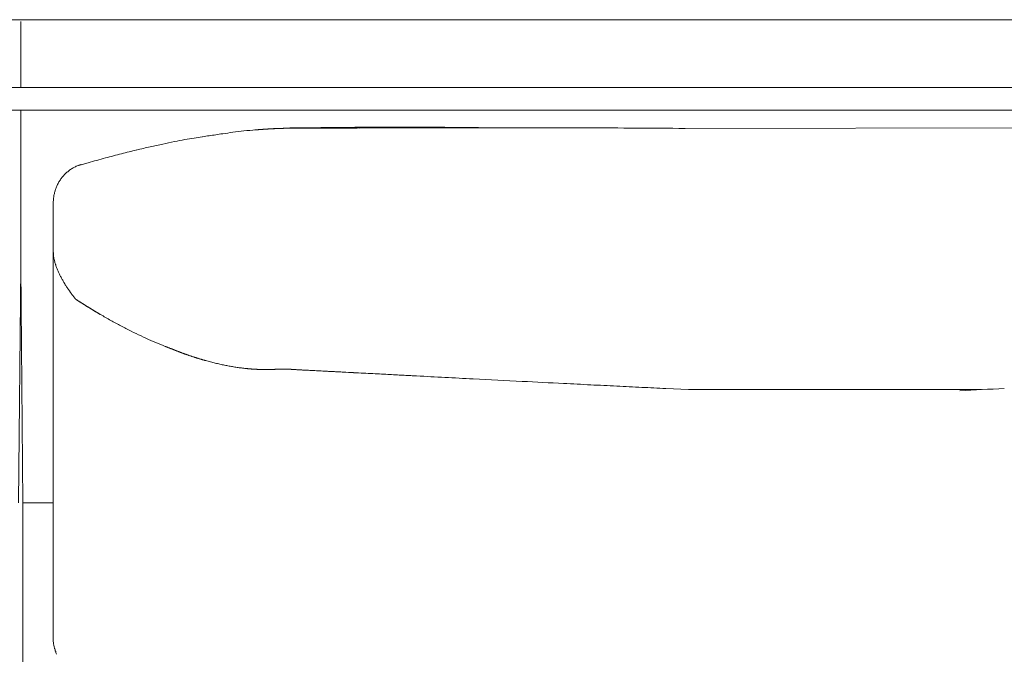
# Model space of a CAD drawing. Units: inches. Extents: x 1275 to 19779, y 921 to 10012.
# Drawn here: x 2126 to 2561, y 5531 to 5812 of the extents above; entities that cross this region are included whole.
import ezdxf

# ---------------------------------------------------------------- set-up
doc = ezdxf.new("R2010")
doc.units = ezdxf.units.IN
doc.header["$MEASUREMENT"] = 0
doc.layers.get('0').update_dxf_attribs({"lineweight": 13})

msp = doc.modelspace()

# ---------------------------------------------------------------- linework, layer by layer
at = {"lineweight": 13}
for p, q in [((1541.48, 5812.33), (2126, 5812.33)), ((2126, 5812.33), (2710.59, 5812.33)), ((2126.04, 5783.16), (2126.04, 5811.59)), ((1470.04, 5782.34), (2126.07, 5782.34)), ((2126, 5783.05), (2126, 5782.73)), ((2126, 5782.73), (2126, 5782.52)), ((2126, 5782.52), (2126, 5782.38)), ((2126, 5782.38), (2126, 5782.34)), ((2782.02, 5782.34), (2126, 5782.34)), ((2126.07, 5782.73), (2126.07, 5783.05)), ((2126.07, 5782.52), (2126.07, 5782.73)), ((2126.07, 5782.38), (2126.07, 5782.52)), ((2126.07, 5782.34), (2126.07, 5782.38)), ((1470.04, 5772.32), (2126.07, 5772.32)), ((2126, 5772.32), (2126, 5771.26)), ((2782.03, 5772.32), (2126, 5772.32)), ((2126, 5771.26), (2126, 5753.27)), ((2126.07, 5772.32), (2126.07, 5771.26)), ((2126.07, 5771.26), (2126.07, 5753.27)), ((2254.06, 5764.31), (2253.88, 5764.52)), ((2242.7, 5764.24), (2243.47, 5764.24)), ((2243.47, 5764.24), (2244.53, 5764.28)), ((2244.53, 5764.28), (2245.41, 5764.28)), ((2245.41, 5764.28), (2245.84, 5764.28)), ((2245.84, 5764.28), (2246.05, 5764.28)), ((2246.05, 5764.28), (2246.19, 5764.28)), ((2246.19, 5764.28), (2246.37, 5764.28)), ((2246.37, 5764.28), (2246.47, 5764.28)), ((2246.47, 5764.28), (2246.58, 5764.28)), ((2246.58, 5764.28), (2246.75, 5764.31)), ((2246.75, 5764.31), (2246.79, 5764.31)), ((2246.79, 5764.31), (2246.82, 5764.31)), ((2246.82, 5764.31), (2246.93, 5764.31)), ((2246.93, 5764.31), (2247.04, 5764.31)), ((2247.04, 5764.31), (2247.14, 5764.31)), ((2247.14, 5764.31), (2247.35, 5764.31)), ((2247.35, 5764.31), (2247.49, 5764.31)), ((2247.49, 5764.31), (2247.64, 5764.31)), ((2247.64, 5764.31), (2247.78, 5764.31)), ((2247.78, 5764.31), (2248.31, 5764.31)), ((2248.31, 5764.31), (2248.62, 5764.31)), ((2248.62, 5764.31), (2249.22, 5764.31)), ((2249.22, 5764.31), (2249.47, 5764.31)), ((2249.47, 5764.31), (2249.68, 5764.31)), ((2249.68, 5764.31), (2249.86, 5764.31)), ((2249.86, 5764.31), (2250.03, 5764.31)), ((2250.03, 5764.31), (2250.11, 5764.31)), ((2250.11, 5764.31), (2250.21, 5764.31)), ((2250.21, 5764.31), (2250.32, 5764.31)), ((2250.32, 5764.31), (2250.42, 5764.31)), ((2250.42, 5764.31), (2250.53, 5764.31)), ((2250.53, 5764.31), (2250.63, 5764.31)), ((2250.63, 5764.31), (2250.74, 5764.31)), ((2250.74, 5764.31), (2250.88, 5764.31)), ((2250.88, 5764.31), (2250.99, 5764.31)), ((2250.99, 5764.31), (2251.09, 5764.31)), ((2251.09, 5764.31), (2251.38, 5764.31)), ((2251.38, 5764.31), (2251.48, 5764.31)), ((2251.48, 5764.31), (2251.62, 5764.31)), ((2251.62, 5764.31), (2251.76, 5764.31)), ((2251.76, 5764.31), (2251.9, 5764.31)), ((2251.9, 5764.31), (2252.05, 5764.31)), ((2252.05, 5764.31), (2252.19, 5764.31)), ((2252.19, 5764.31), (2252.5, 5764.31)), ((2252.5, 5764.31), (2252.68, 5764.31)), ((2252.68, 5764.31), (2252.82, 5764.31)), ((2252.82, 5764.31), (2253, 5764.31)), ((2253, 5764.31), (2253.17, 5764.31)), ((2253.17, 5764.31), (2253.35, 5764.31)), ((2253.35, 5764.31), (2253.7, 5764.31)), ((2253.7, 5764.31), (2253.88, 5764.31)), ((2253.88, 5764.31), (2254.06, 5764.31)), ((2255.54, 5764.31), (2254.76, 5764.31)), ((2259.28, 5764.35), (2258.71, 5764.35)), ((2260.27, 5764.35), (2259.81, 5764.35)), ((2260.72, 5764.35), (2260.27, 5764.35)), ((2261.15, 5764.35), (2260.72, 5764.35)), ((2261.85, 5764.35), (2261.5, 5764.35)), ((2262.17, 5764.35), (2261.85, 5764.35)), ((2266.23, 5764.35), (2265.2, 5764.35)), ((2419.97, 5764.21), (2594.91, 5764.42)), ((2126, 5753.27), (2126, 5744.52)), ((2126.07, 5753.27), (2126.07, 5744.52)), ((2126, 5744.52), (2126, 5735.88)), ((2126.07, 5744.52), (2126.07, 5735.88)), ((2126, 5735.88), (2126, 5727.41)), ((2126.07, 5735.88), (2126.07, 5727.41)), ((2140.39, 5730.94), (2140.39, 5714.71)), ((2126, 5727.41), (2126, 5723.21)), ((2126.07, 5727.41), (2126.07, 5723.21)), ((2126, 5723.21), (2126, 5719.05)), ((2126.07, 5723.21), (2126.07, 5719.05)), ((2126, 5719.05), (2126, 5702.86)), ((2126.07, 5719.05), (2126.07, 5702.86)), ((2140.39, 5714.71), (2140.39, 5713.51)), ((2140.39, 5713.51), (2140.39, 5712.28)), ((2140.39, 5712.28), (2140.39, 5711.04)), ((2140.39, 5711.04), (2140.39, 5709.77)), ((2140.39, 5709.77), (2140.39, 5676.86)), ((2140.39, 5709.77), (2140.39, 5709.74)), ((2140.39, 5709.74), (2140.39, 5709.67)), ((2126.07, 5702.86), (2125.08, 5598.44)), ((2126, 5702.86), (2126.96, 5598.44)), ((2140.39, 5676.86), (2140.39, 5668.99)), ((2140.39, 5668.99), (2140.39, 5662.04)), ((2140.39, 5662.04), (2140.39, 5656.26)), ((2140.39, 5656.26), (2140.39, 5653.86)), ((2234.41, 5657.42), (2234.55, 5657.42)), ((2234.55, 5657.42), (2234.69, 5657.42)), ((2234.69, 5657.42), (2234.83, 5657.42)), ((2234.83, 5657.42), (2234.94, 5657.42)), ((2234.94, 5657.42), (2235.08, 5657.42)), ((2235.08, 5657.42), (2235.22, 5657.42)), ((2235.22, 5657.42), (2235.32, 5657.42)), ((2235.46, 5657.42), (2235.61, 5657.42)), ((2235.61, 5657.42), (2235.71, 5657.42)), ((2235.96, 5657.46), (2236.1, 5657.46)), ((2236.24, 5657.46), (2236.35, 5657.46)), ((2236.84, 5657.46), (2236.98, 5657.46)), ((2237.23, 5657.49), (2237.33, 5657.49)), ((2242.13, 5657.7), (2242.24, 5657.7)), ((2242.24, 5657.7), (2242.34, 5657.7)), ((2242.34, 5657.7), (2242.41, 5657.7)), ((2242.41, 5657.7), (2242.49, 5657.7)), ((2242.49, 5657.7), (2242.56, 5657.7)), ((2242.56, 5657.7), (2242.63, 5657.7)), ((2242.63, 5657.7), (2242.7, 5657.7)), ((2242.7, 5657.7), (2242.77, 5657.7)), ((2242.77, 5657.7), (2242.84, 5657.7)), ((2242.91, 5657.7), (2242.98, 5657.7)), ((2243.08, 5657.7), (2243.16, 5657.7)), ((2243.23, 5657.67), (2243.3, 5657.67)), ((2243.3, 5657.67), (2243.37, 5657.67)), ((2244.95, 5657.6), (2245.17, 5657.56)), ((2140.39, 5653.86), (2140.39, 5652.62)), ((2140.39, 5652.62), (2140.39, 5651.71)), ((2140.39, 5651.71), (2140.39, 5650.33)), ((2140.39, 5650.33), (2140.39, 5648.95)), ((2140.39, 5648.95), (2140.39, 5648.36)), ((2140.39, 5648.36), (2140.39, 5647.79)), ((2140.39, 5647.79), (2140.39, 5646.7)), ((2411.43, 5649.06), (2421.56, 5648.57)), ((2421.56, 5648.57), (2541.53, 5648.57)), ((2541.53, 5648.57), (2551.17, 5648.57)), ((2140.39, 5646.7), (2140.39, 5642.25)), ((2140.39, 5642.25), (2140.39, 5632.83)), ((2140.39, 5632.83), (2140.39, 5611.28)), ((2140.39, 5611.28), (2140.39, 5605.21)), ((2140.39, 5605.21), (2140.39, 5598.79)), ((2126.95, 5573.14), (2126.95, 5598.44)), ((2126.95, 5598.44), (2140.39, 5598.44)), ((2140.39, 5598.79), (2140.39, 5585)), ((2140.39, 5585), (2140.39, 5570.07)), ((2126.95, 5548.55), (2126.95, 5573.14)), ((2140.39, 5570.07), (2140.39, 5562.24)), ((2140.39, 5562.24), (2140.39, 5560.27)), ((2140.39, 5560.27), (2140.39, 5558.36)), ((2140.39, 5558.36), (2140.39, 5556.67)), ((2140.39, 5556.67), (2140.39, 5555.89)), ((2140.39, 5555.89), (2140.39, 5555.19)), ((2140.39, 5555.19), (2140.39, 5554.62)), ((2140.39, 5554.62), (2140.39, 5554.09)), ((2140.39, 5554.09), (2140.39, 5553.03)), ((2140.39, 5553.03), (2140.39, 5551.09)), ((2140.39, 5551.09), (2140.39, 5547.6)), ((2126.95, 5523.97), (2126.95, 5548.55)), ((2140.39, 5547.6), (2140.39, 5544.85)), ((2140.39, 5544.85), (2140.39, 5542.8)), ((2140.39, 5542.8), (2140.39, 5538.04)), ((2140.39, 5538.04), (2140.39, 5538.01)), ((2140.39, 5538.01), (2140.39, 5537.94))]:
    msp.add_line(p, q, dxfattribs=at)
for centre, radius, start, end in [((2260.37, 5168.83), 595.73, 90.62435, 91.39467), ((2293.71, 2237.85), 3526.9, 89.35296, 90.64704), ((2326.38, -11853.01), 17617.54, 89.836183, 89.976728), ((2296.54, 5125.37), 641.54, 97.80668, 98.08026), ((2291.6, 5209.34), 557.71, 98.1755, 98.4758), ((2227.58, 5668.57), 94.07, 97.4476, 99.3591), ((2024.16, 7127.19), 1378.67, 277.9729, 278.16096), ((2250.31, 5535.44), 229.07, 96.4093, 97.6363), ((2252.3, 5496.44), 268.05, 94.7642, 95.9002), ((2249.65, 5511.44), 252.9, 94.1289, 94.4495), ((2244.56, 5602.1), 162.11, 93.1804, 94.6427), ((2242.7, 5665.06), 99.16, 92.3069, 94.1241), ((2244.84, 5608.44), 155.81, 90.7876, 92.254), ((2250.9, 5588.98), 175.47, 91.6436, 93.0501), ((2275.65, 5964.67), 200.29, 269.7763, 271.0984), ((2312.58, 4428.98), 1335.51, 89.91499, 90.42504), ((2297.52, -11882.47), 17647.1, 89.602443, 89.742755), ((2265.11, 5392.69), 372.46, 102.6893, 103.6423), ((2254.7, 5444.99), 319.16, 101.8988, 102.9298), ((2258.71, 5432.76), 331.96, 101.2386, 102.1402), ((2301.59, 5239.2), 530.22, 104.3036, 105.0997), ((2284.84, 5307.8), 459.62, 103.5366, 104.3931), ((2162.35, 5721.8), 28.19, 113.7953, 117.1313), ((1941.99, 6472.33), 754.27, 286.08503, 286.46749), ((2157.86, 5731.66), 17.38, 135.1326, 140.32), ((2157, 5732.9), 15.88, 124.1625, 130.0713), ((2156.46, 5733.68), 14.93, 117.804, 124.1235), ((2165.44, 5728.91), 25.42, 157.3587, 160.9324), ((2157.57, 5732.08), 16.9, 146.1583, 151.4718), ((2150.55, 5733.76), 9.77, 159.2614, 168.1109), ((2177.76, 5711.64), 37.42, 183.0129, 187.2435), ((2228.62, 5725.97), 90.02, 192.2201, 193.1407), ((2158.77, 5702.27), 14.9, 210.4692, 216.152), ((2198.1, 5727.59), 61.66, 213.5913, 216.3928), ((2150.7, 5685.94), 2.02, 56.2253, 64.285), ((2156.97, 5686.76), 2.02, 236.2253, 244.285), ((2159.33, 5685.32), 2.02, 236.2253, 244.285), ((2315.77, 5942.34), 302.87, 239.3286, 240.3244), ((2253.61, 5833.92), 177.86, 242.0854, 243.7068), ((2220.78, 5764.55), 101.13, 242.9732, 245.7448), ((2233.37, 5783.48), 123.62, 244.028, 246.2447), ((2205.69, 5657.42), 4.44, 70.9244, 75.6771), ((2221.03, 5706.46), 46.93, 253.7313, 256.4058), ((2256.42, 5858.96), 203.57, 258.0166, 258.6047), ((2234.02, 5745.01), 87.47, 263.5591, 264.2099), ((2263.27, 5683.81), 27.17, 265.8268, 269.4013), ((2473.38, 9443.42), 3792.62, 266.90634, 266.97626), ((2293.51, 5777.99), 122.79, 266.3531, 268.0342), ((2296.58, 5761.6), 106.58, 266.0851, 267.8894), ((-2107.42, -82376.71), 88141.62, 87.1026215, 87.1167197), ((2300.3, 4208.3), 1444.49, 86.9071, 87.38485), ((2336.08, 4487.42), 1163.94, 86.81, 87.35599), ((2356.64, 4588.68), 1061.8, 87.04228, 87.61399), ((6234.5, -70605.42), 76342.9, 92.7578591, 92.7726765), ((2136.29, 5530.8), 5.48, 14.6869, 23.6712), ((2125.52, 5525.16), 17.53, 20.8789, 23.6191)]:
    msp.add_arc(centre, radius, start, end, dxfattribs=at)
for points in [[(2126.07, 5812.33), (2049.37, 5812.33), (1972.72, 5812.33), (1896.06, 5812.33)], [(2126, 5812.33), (2202.66, 5812.33), (2279.35, 5812.33), (2356.01, 5812.33)], [(2325.99, 5764.52), (2322.18, 5764.52), (2318.37, 5764.49), (2314.56, 5764.49)], [(2334.24, 5764.52), (2331.49, 5764.52), (2328.74, 5764.52), (2325.99, 5764.52)], [(2202.76, 5759.94), (2203.96, 5760.15), (2205.16, 5760.33), (2206.36, 5760.54)], [(2229.79, 5763.57), (2229.71, 5763.54), (2229.64, 5763.54), (2229.57, 5763.54)], [(2230, 5763.57), (2229.93, 5763.57), (2229.86, 5763.57), (2229.79, 5763.57)], [(2230.24, 5763.57), (2230.14, 5763.57), (2230.07, 5763.57), (2230, 5763.57)], [(2230.46, 5763.61), (2230.38, 5763.61), (2230.31, 5763.61), (2230.24, 5763.57)], [(2230.67, 5763.61), (2230.6, 5763.61), (2230.53, 5763.61), (2230.46, 5763.61)], [(2230.88, 5763.64), (2230.81, 5763.64), (2230.74, 5763.64), (2230.67, 5763.61)], [(2231.09, 5763.64), (2231.02, 5763.64), (2230.95, 5763.64), (2230.88, 5763.64)], [(2231.3, 5763.68), (2231.23, 5763.68), (2231.16, 5763.64), (2231.09, 5763.64)], [(2231.51, 5763.68), (2231.44, 5763.68), (2231.37, 5763.68), (2231.3, 5763.68)], [(2231.73, 5763.71), (2231.65, 5763.68), (2231.58, 5763.68), (2231.51, 5763.68)], [(2231.94, 5763.71), (2231.87, 5763.71), (2231.8, 5763.71), (2231.73, 5763.71)], [(2232.15, 5763.75), (2232.08, 5763.71), (2232.01, 5763.71), (2231.94, 5763.71)], [(2232.36, 5763.75), (2232.29, 5763.75), (2232.22, 5763.75), (2232.15, 5763.75)], [(2232.57, 5763.75), (2232.5, 5763.75), (2232.43, 5763.75), (2232.36, 5763.75)], [(2232.78, 5763.78), (2232.71, 5763.78), (2232.64, 5763.75), (2232.57, 5763.75)], [(2233, 5763.78), (2232.92, 5763.78), (2232.85, 5763.78), (2232.78, 5763.78)], [(2233.21, 5763.82), (2233.14, 5763.78), (2233.07, 5763.78), (2233, 5763.78)], [(2233.42, 5763.82), (2233.35, 5763.82), (2233.28, 5763.82), (2233.21, 5763.82)], [(2233.63, 5763.82), (2233.56, 5763.82), (2233.49, 5763.82), (2233.42, 5763.82)], [(2233.81, 5763.85), (2233.77, 5763.85), (2233.7, 5763.82), (2233.63, 5763.82)], [(2234.02, 5763.85), (2233.95, 5763.85), (2233.88, 5763.85), (2233.81, 5763.85)], [(2234.23, 5763.85), (2234.16, 5763.85), (2234.09, 5763.85), (2234.02, 5763.85)], [(2234.44, 5763.89), (2234.37, 5763.89), (2234.3, 5763.89), (2234.23, 5763.85)], [(2234.65, 5763.89), (2234.58, 5763.89), (2234.51, 5763.89), (2234.44, 5763.89)], [(2234.87, 5763.89), (2234.79, 5763.89), (2234.72, 5763.89), (2234.65, 5763.89)], [(2235.08, 5763.93), (2235.01, 5763.93), (2234.94, 5763.93), (2234.87, 5763.89)], [(2235.25, 5763.93), (2235.18, 5763.93), (2235.15, 5763.93), (2235.08, 5763.93)], [(2235.46, 5763.96), (2235.39, 5763.93), (2235.32, 5763.93), (2235.25, 5763.93)], [(2235.68, 5763.96), (2235.61, 5763.96), (2235.54, 5763.96), (2235.46, 5763.96)], [(2235.89, 5763.96), (2235.82, 5763.96), (2235.75, 5763.96), (2235.68, 5763.96)], [(2236.1, 5764), (2236.03, 5763.96), (2235.96, 5763.96), (2235.89, 5763.96)], [(2236.28, 5764), (2236.21, 5764), (2236.14, 5764), (2236.1, 5764)], [(2236.56, 5764), (2236.45, 5764), (2236.38, 5764), (2236.28, 5764)], [(2236.81, 5764.03), (2236.73, 5764), (2236.63, 5764), (2236.56, 5764)], [(2237.05, 5764.03), (2236.98, 5764.03), (2236.88, 5764.03), (2236.81, 5764.03)], [(2237.33, 5764.03), (2237.23, 5764.03), (2237.16, 5764.03), (2237.05, 5764.03)], [(2237.58, 5764.07), (2237.48, 5764.03), (2237.41, 5764.03), (2237.33, 5764.03)], [(2237.83, 5764.07), (2237.76, 5764.07), (2237.65, 5764.07), (2237.58, 5764.07)], [(2238.08, 5764.07), (2238, 5764.07), (2237.93, 5764.07), (2237.83, 5764.07)], [(2238.36, 5764.1), (2238.25, 5764.1), (2238.18, 5764.07), (2238.08, 5764.07)], [(2238.6, 5764.1), (2238.5, 5764.1), (2238.43, 5764.1), (2238.36, 5764.1)], [(2238.85, 5764.1), (2238.78, 5764.1), (2238.68, 5764.1), (2238.6, 5764.1)], [(2239.1, 5764.14), (2239.03, 5764.1), (2238.92, 5764.1), (2238.85, 5764.1)], [(2239.35, 5764.14), (2239.27, 5764.14), (2239.17, 5764.14), (2239.1, 5764.14)], [(2239.59, 5764.14), (2239.52, 5764.14), (2239.45, 5764.14), (2239.35, 5764.14)], [(2239.84, 5764.14), (2239.77, 5764.14), (2239.7, 5764.14), (2239.59, 5764.14)], [(2240.09, 5764.17), (2240.02, 5764.17), (2239.95, 5764.17), (2239.84, 5764.14)], [(2240.37, 5764.17), (2240.26, 5764.17), (2240.19, 5764.17), (2240.09, 5764.17)], [(2240.62, 5764.17), (2240.51, 5764.17), (2240.44, 5764.17), (2240.37, 5764.17)], [(2240.86, 5764.17), (2240.76, 5764.17), (2240.69, 5764.17), (2240.62, 5764.17)], [(2241, 5764.21), (2240.97, 5764.21), (2240.9, 5764.21), (2240.86, 5764.17)], [(2241.18, 5764.21), (2241.14, 5764.21), (2241.07, 5764.21), (2241, 5764.21)], [(2241.36, 5764.21), (2241.32, 5764.21), (2241.25, 5764.21), (2241.18, 5764.21)], [(2241.57, 5764.21), (2241.5, 5764.21), (2241.43, 5764.21), (2241.36, 5764.21)], [(2241.74, 5764.21), (2241.67, 5764.21), (2241.6, 5764.21), (2241.57, 5764.21)], [(2241.92, 5764.21), (2241.85, 5764.21), (2241.81, 5764.21), (2241.74, 5764.21)], [(2242.1, 5764.21), (2242.06, 5764.21), (2241.99, 5764.21), (2241.92, 5764.21)], [(2242.31, 5764.24), (2242.24, 5764.21), (2242.17, 5764.21), (2242.1, 5764.21)], [(2242.49, 5764.24), (2242.41, 5764.24), (2242.34, 5764.24), (2242.31, 5764.24)], [(2242.7, 5764.24), (2242.63, 5764.24), (2242.56, 5764.24), (2242.49, 5764.24)], [(2242.84, 5764.31), (2243.86, 5764.35), (2244.88, 5764.38), (2245.91, 5764.42)], [(2243.08, 5764.24), (2243.01, 5764.24), (2242.94, 5764.24), (2242.87, 5764.24)], [(2243.26, 5764.24), (2243.19, 5764.24), (2243.16, 5764.24), (2243.08, 5764.24)], [(2243.47, 5764.24), (2243.4, 5764.24), (2243.33, 5764.24), (2243.26, 5764.24)], [(2243.9, 5764.28), (2243.83, 5764.28), (2243.76, 5764.24), (2243.68, 5764.24)], [(2244.11, 5764.28), (2244.04, 5764.28), (2243.97, 5764.28), (2243.9, 5764.28)], [(2244.32, 5764.28), (2244.25, 5764.28), (2244.18, 5764.28), (2244.11, 5764.28)], [(2244.53, 5764.28), (2244.46, 5764.28), (2244.39, 5764.28), (2244.32, 5764.28)], [(2244.99, 5764.28), (2244.88, 5764.28), (2244.81, 5764.28), (2244.74, 5764.28)], [(2245.2, 5764.28), (2245.13, 5764.28), (2245.06, 5764.28), (2244.99, 5764.28)], [(2245.41, 5764.28), (2245.34, 5764.28), (2245.27, 5764.28), (2245.2, 5764.28)], [(2245.84, 5764.28), (2245.8, 5764.28), (2245.73, 5764.28), (2245.66, 5764.28)], [(2246.75, 5764.31), (2246.72, 5764.31), (2246.68, 5764.28), (2246.68, 5764.28)], [(2247.35, 5764.31), (2247.32, 5764.31), (2247.28, 5764.31), (2247.25, 5764.31)], [(2248.31, 5764.31), (2248.16, 5764.31), (2248.06, 5764.31), (2247.92, 5764.31)], [(2249.22, 5764.31), (2249.12, 5764.31), (2249.01, 5764.31), (2248.94, 5764.31)], [(2251.38, 5764.31), (2251.3, 5764.31), (2251.27, 5764.31), (2251.23, 5764.31)], [(2252.5, 5764.31), (2252.47, 5764.31), (2252.4, 5764.31), (2252.36, 5764.31)], [(2253.7, 5764.31), (2253.63, 5764.31), (2253.56, 5764.31), (2253.53, 5764.31)], [(2254.76, 5764.31), (2254.59, 5764.31), (2254.41, 5764.31), (2254.27, 5764.31)], [(2256.67, 5764.35), (2256.31, 5764.31), (2255.93, 5764.31), (2255.54, 5764.31)], [(2258.11, 5764.35), (2257.62, 5764.35), (2257.16, 5764.35), (2256.67, 5764.35)], [(2258.71, 5764.35), (2258.5, 5764.35), (2258.32, 5764.35), (2258.11, 5764.35)], [(2259.81, 5764.35), (2259.63, 5764.35), (2259.45, 5764.35), (2259.28, 5764.35)], [(2261.5, 5764.35), (2261.39, 5764.35), (2261.25, 5764.35), (2261.15, 5764.35)], [(2263.19, 5764.35), (2262.84, 5764.35), (2262.49, 5764.35), (2262.17, 5764.35)], [(2264.22, 5764.35), (2263.86, 5764.35), (2263.51, 5764.35), (2263.19, 5764.35)], [(2265.2, 5764.35), (2264.89, 5764.35), (2264.53, 5764.35), (2264.22, 5764.35)], [(2267.25, 5764.38), (2266.9, 5764.38), (2266.58, 5764.35), (2266.23, 5764.35)], [(2268.24, 5764.38), (2267.92, 5764.38), (2267.57, 5764.38), (2267.25, 5764.38)], [(2269.26, 5764.38), (2268.91, 5764.38), (2268.59, 5764.38), (2268.24, 5764.38)], [(2270.25, 5764.38), (2269.93, 5764.38), (2269.58, 5764.38), (2269.26, 5764.38)], [(2274.87, 5764.38), (2273.35, 5764.38), (2271.8, 5764.38), (2270.25, 5764.38)], [(2284.15, 5764.42), (2282.6, 5764.42), (2281.04, 5764.42), (2279.49, 5764.42)], [(2288.77, 5764.42), (2287.22, 5764.42), (2285.7, 5764.42), (2284.15, 5764.42)], [(2293.43, 5764.45), (2291.87, 5764.45), (2290.32, 5764.42), (2288.77, 5764.42)], [(2298.05, 5764.45), (2296.5, 5764.45), (2294.94, 5764.45), (2293.43, 5764.45)], [(2302.67, 5764.45), (2301.12, 5764.45), (2299.6, 5764.45), (2298.05, 5764.45)], [(2194.01, 5758.35), (2195.57, 5758.63), (2197.08, 5758.95), (2198.63, 5759.23)], [(2198.63, 5759.23), (2200.01, 5759.48), (2201.39, 5759.69), (2202.76, 5759.94)], [(2150.97, 5747.59), (2151.5, 5747.8), (2152.03, 5748.01), (2152.6, 5748.16)], [(2152.6, 5748.16), (2152.63, 5748.16), (2152.67, 5748.19), (2152.7, 5748.19)], [(2155.81, 5749), (2158.35, 5749.71), (2160.92, 5750.41), (2163.46, 5751.12)], [(2143.53, 5741.49), (2143.85, 5741.95), (2144.17, 5742.34), (2144.48, 5742.76)], [(2145.54, 5743.92), (2145.93, 5744.35), (2146.35, 5744.7), (2146.78, 5745.05)], [(2141.98, 5738.7), (2142.23, 5739.2), (2142.44, 5739.69), (2142.72, 5740.15)], [(2140.6, 5733.9), (2140.64, 5733.97), (2140.64, 5734.08), (2140.64, 5734.19)], [(2140.64, 5734.19), (2140.71, 5734.75), (2140.85, 5735.28), (2140.99, 5735.77)], [(2140.46, 5732.81), (2140.43, 5732.49), (2140.43, 5732.18), (2140.39, 5731.89)], [(2140.39, 5731.89), (2140.39, 5731.58), (2140.39, 5731.26), (2140.39, 5730.94)], [(2140.6, 5733.87), (2140.53, 5733.52), (2140.5, 5733.16), (2140.46, 5732.81)], [(2140.39, 5709.67), (2140.39, 5709.67), (2140.39, 5709.63), (2140.39, 5709.6)], [(2140.39, 5709.6), (2140.39, 5709.53), (2140.39, 5709.46), (2140.39, 5709.42)], [(2140.39, 5709.42), (2140.39, 5709.28), (2140.39, 5709.17), (2140.39, 5709.07)], [(2140.39, 5709.07), (2140.39, 5708.82), (2140.43, 5708.57), (2140.46, 5708.33)], [(2140.96, 5705.51), (2141.06, 5705.01), (2141.2, 5704.55), (2141.34, 5704.06)], [(2141.34, 5704.06), (2141.38, 5703.95), (2141.41, 5703.85), (2141.48, 5703.74)], [(2141.48, 5703.74), (2141.52, 5703.6), (2141.56, 5703.49), (2141.59, 5703.35)], [(2141.59, 5703.35), (2141.66, 5703.14), (2141.77, 5702.89), (2141.84, 5702.68)], [(2141.84, 5702.68), (2142.01, 5702.22), (2142.19, 5701.73), (2142.4, 5701.31)], [(2142.4, 5701.31), (2142.58, 5700.85), (2142.79, 5700.39), (2143, 5699.93)], [(2143, 5699.93), (2143.21, 5699.51), (2143.43, 5699.05), (2143.67, 5698.63)], [(2143.67, 5698.63), (2143.88, 5698.17), (2144.13, 5697.74), (2144.38, 5697.29)], [(2144.38, 5697.29), (2144.62, 5696.86), (2144.87, 5696.44), (2145.12, 5696.02)], [(2145.12, 5696.02), (2145.19, 5695.87), (2145.26, 5695.8), (2145.33, 5695.66)], [(2145.33, 5695.66), (2145.4, 5695.56), (2145.47, 5695.45), (2145.51, 5695.35)], [(2145.51, 5695.35), (2145.65, 5695.13), (2145.79, 5694.92), (2145.93, 5694.71)], [(2148.47, 5691.01), (2148.61, 5690.79), (2148.75, 5690.62), (2148.93, 5690.41)], [(2148.93, 5690.41), (2149.07, 5690.19), (2149.21, 5690.02), (2149.35, 5689.81)], [(2149.35, 5689.81), (2149.53, 5689.63), (2149.67, 5689.42), (2149.81, 5689.24)], [(2149.81, 5689.24), (2149.92, 5689.14), (2149.99, 5689.03), (2150.06, 5688.92)], [(2150.06, 5688.92), (2150.09, 5688.89), (2150.13, 5688.82), (2150.16, 5688.78)], [(2150.16, 5688.78), (2150.2, 5688.75), (2150.2, 5688.75), (2150.23, 5688.71)], [(2150.23, 5688.71), (2150.23, 5688.71), (2150.23, 5688.68), (2150.27, 5688.68)], [(2150.27, 5688.68), (2150.27, 5688.68), (2150.27, 5688.64), (2150.27, 5688.64)], [(2150.27, 5688.64), (2150.3, 5688.64), (2150.3, 5688.64), (2150.3, 5688.64)], [(2150.34, 5688.61), (2150.34, 5688.61), (2150.3, 5688.64), (2150.3, 5688.64)], [(2150.37, 5688.54), (2150.34, 5688.57), (2150.34, 5688.57), (2150.34, 5688.61)], [(2150.37, 5688.54), (2150.45, 5688.5), (2150.52, 5688.47), (2150.59, 5688.4)], [(2150.59, 5688.4), (2150.69, 5688.36), (2150.76, 5688.29), (2150.83, 5688.25)], [(2150.83, 5688.25), (2150.94, 5688.18), (2151.01, 5688.15), (2151.08, 5688.08)], [(2151.08, 5688.08), (2151.15, 5688.04), (2151.26, 5687.97), (2151.33, 5687.94)], [(2151.33, 5687.94), (2151.4, 5687.87), (2151.47, 5687.83), (2151.57, 5687.76)], [(2151.82, 5687.62), (2151.89, 5687.58), (2151.96, 5687.51), (2152.03, 5687.48)], [(2152.03, 5687.48), (2152.14, 5687.41), (2152.21, 5687.37), (2152.28, 5687.3)], [(2152.28, 5687.3), (2152.35, 5687.27), (2152.46, 5687.2), (2152.53, 5687.16)], [(2152.53, 5687.16), (2152.6, 5687.13), (2152.67, 5687.05), (2152.77, 5687.02)], [(2152.77, 5687.02), (2152.84, 5686.95), (2152.91, 5686.91), (2152.99, 5686.84)], [(2152.99, 5686.84), (2153.09, 5686.81), (2153.16, 5686.77), (2153.23, 5686.7)], [(2153.23, 5686.7), (2153.34, 5686.67), (2153.41, 5686.6), (2153.48, 5686.56)], [(2153.48, 5686.56), (2153.55, 5686.49), (2153.66, 5686.46), (2153.73, 5686.42)], [(2153.73, 5686.42), (2153.8, 5686.35), (2153.87, 5686.31), (2153.97, 5686.24)], [(2153.97, 5686.24), (2154.04, 5686.21), (2154.11, 5686.17), (2154.18, 5686.1)], [(2154.18, 5686.1), (2154.29, 5686.07), (2154.36, 5686), (2154.43, 5685.96)], [(2154.43, 5685.96), (2154.5, 5685.93), (2154.61, 5685.86), (2154.68, 5685.82)], [(2154.68, 5685.82), (2154.75, 5685.75), (2154.82, 5685.71), (2154.93, 5685.64)], [(2154.93, 5685.64), (2155, 5685.61), (2155.07, 5685.57), (2155.14, 5685.5)], [(2155.14, 5685.5), (2155.21, 5685.47), (2155.31, 5685.4), (2155.38, 5685.36)], [(2155.38, 5685.36), (2155.45, 5685.33), (2155.53, 5685.26), (2155.63, 5685.22)], [(2155.63, 5685.22), (2155.7, 5685.19), (2155.77, 5685.11), (2155.84, 5685.08)], [(2156.09, 5684.94), (2156.16, 5684.87), (2156.27, 5684.83), (2156.34, 5684.8)], [(2156.34, 5684.8), (2156.41, 5684.73), (2156.48, 5684.69), (2156.58, 5684.62)], [(2156.58, 5684.62), (2156.65, 5684.59), (2156.72, 5684.55), (2156.8, 5684.48)], [(2156.8, 5684.48), (2156.87, 5684.44), (2156.97, 5684.41), (2157.04, 5684.34)], [(2157.04, 5684.34), (2157.11, 5684.3), (2157.18, 5684.23), (2157.29, 5684.2)], [(2157.29, 5684.2), (2157.36, 5684.16), (2157.43, 5684.09), (2157.5, 5684.06)], [(2157.5, 5684.06), (2157.61, 5684.02), (2157.68, 5683.95), (2157.75, 5683.92)], [(2157.75, 5683.92), (2157.82, 5683.88), (2157.89, 5683.81), (2157.99, 5683.77)], [(2157.99, 5683.77), (2158.07, 5683.74), (2158.14, 5683.67), (2158.21, 5683.63)], [(2158.45, 5683.49), (2158.52, 5683.42), (2158.59, 5683.39), (2158.7, 5683.35)], [(2158.7, 5683.35), (2158.77, 5683.32), (2158.84, 5683.24), (2158.91, 5683.21)], [(2158.91, 5683.21), (2159.02, 5683.17), (2159.09, 5683.1), (2159.16, 5683.07)], [(2159.16, 5683.07), (2159.23, 5683.03), (2159.3, 5682.96), (2159.41, 5682.93)], [(2159.41, 5682.93), (2159.48, 5682.89), (2159.55, 5682.82), (2159.62, 5682.79)], [(2159.62, 5682.79), (2159.69, 5682.75), (2159.79, 5682.68), (2159.86, 5682.65)], [(2159.86, 5682.65), (2159.94, 5682.61), (2160.01, 5682.54), (2160.11, 5682.5)], [(2160.11, 5682.5), (2160.18, 5682.47), (2160.25, 5682.4), (2160.32, 5682.36)], [(2160.32, 5682.36), (2160.39, 5682.33), (2160.5, 5682.26), (2160.57, 5682.22)], [(2160.57, 5682.22), (2160.64, 5682.19), (2160.71, 5682.15), (2160.78, 5682.08)], [(2160.78, 5682.08), (2160.89, 5682.05), (2160.96, 5682.01), (2161.03, 5681.94)], [(2161.03, 5681.94), (2161.1, 5681.9), (2161.17, 5681.87), (2161.28, 5681.83)], [(2165.83, 5679.19), (2167.34, 5678.38), (2168.83, 5677.57), (2170.34, 5676.75)], [(2183.57, 5670.33), (2184.07, 5670.12), (2184.52, 5669.91), (2185.02, 5669.7)], [(2185.02, 5669.7), (2185.51, 5669.49), (2186.01, 5669.31), (2186.5, 5669.1)], [(2186.5, 5669.1), (2186.99, 5668.89), (2187.45, 5668.68), (2187.95, 5668.5)], [(2187.95, 5668.5), (2188.44, 5668.29), (2188.93, 5668.11), (2189.39, 5667.9)], [(2189.39, 5667.9), (2189.57, 5667.83), (2189.74, 5667.76), (2189.92, 5667.72)], [(2189.92, 5667.72), (2190.06, 5667.65), (2190.24, 5667.58), (2190.42, 5667.51)], [(2190.42, 5667.51), (2190.56, 5667.44), (2190.73, 5667.37), (2190.91, 5667.33)], [(2190.91, 5667.33), (2191.05, 5667.26), (2191.23, 5667.19), (2191.4, 5667.12)], [(2191.4, 5667.12), (2191.54, 5667.05), (2191.72, 5667.02), (2191.9, 5666.95)], [(2191.9, 5666.95), (2192.04, 5666.88), (2192.21, 5666.81), (2192.39, 5666.77)], [(2192.39, 5666.77), (2192.43, 5666.73), (2192.46, 5666.73), (2192.53, 5666.7)], [(2192.53, 5666.7), (2192.57, 5666.7), (2192.6, 5666.66), (2192.64, 5666.66)], [(2192.64, 5666.66), (2192.67, 5666.63), (2192.71, 5666.63), (2192.74, 5666.63)], [(2192.74, 5666.63), (2192.78, 5666.59), (2192.81, 5666.59), (2192.85, 5666.59)], [(2192.85, 5666.59), (2192.88, 5666.56), (2192.92, 5666.56), (2192.96, 5666.56)], [(2192.96, 5666.56), (2192.96, 5666.52), (2192.99, 5666.52), (2193.03, 5666.52)], [(2193.03, 5666.52), (2193.03, 5666.52), (2193.06, 5666.49), (2193.06, 5666.49)], [(2193.06, 5666.49), (2193.1, 5666.49), (2193.1, 5666.49), (2193.13, 5666.45)], [(2193.13, 5666.45), (2193.17, 5666.45), (2193.17, 5666.45), (2193.2, 5666.45)], [(2193.2, 5666.45), (2193.24, 5666.45), (2193.27, 5666.42), (2193.27, 5666.42)], [(2193.27, 5666.42), (2193.31, 5666.42), (2193.34, 5666.38), (2193.34, 5666.38)], [(2193.34, 5666.38), (2193.38, 5666.38), (2193.41, 5666.35), (2193.45, 5666.35)], [(2193.45, 5666.35), (2193.45, 5666.35), (2193.48, 5666.35), (2193.52, 5666.31)], [(2193.52, 5666.31), (2193.52, 5666.31), (2193.55, 5666.31), (2193.59, 5666.28)], [(2193.59, 5666.28), (2193.63, 5666.28), (2193.63, 5666.28), (2193.66, 5666.28)], [(2193.66, 5666.28), (2193.7, 5666.24), (2193.7, 5666.24), (2193.73, 5666.24)], [(2193.73, 5666.24), (2193.77, 5666.21), (2193.8, 5666.21), (2193.8, 5666.21)], [(2193.8, 5666.21), (2193.84, 5666.21), (2193.87, 5666.17), (2193.87, 5666.17)], [(2193.87, 5666.17), (2193.91, 5666.17), (2193.94, 5666.14), (2193.94, 5666.14)], [(2193.94, 5666.14), (2193.98, 5666.14), (2194.01, 5666.1), (2194.05, 5666.1)], [(2194.05, 5666.1), (2194.08, 5666.1), (2194.08, 5666.06), (2194.12, 5666.06)], [(2194.12, 5666.06), (2194.15, 5666.06), (2194.19, 5666.03), (2194.23, 5666.03)], [(2194.23, 5666.03), (2194.26, 5666.03), (2194.3, 5665.99), (2194.33, 5665.99)], [(2194.33, 5665.99), (2194.37, 5665.96), (2194.4, 5665.96), (2194.44, 5665.96)], [(2194.44, 5665.96), (2194.47, 5665.92), (2194.51, 5665.92), (2194.54, 5665.89)], [(2194.54, 5665.89), (2194.58, 5665.89), (2194.65, 5665.85), (2194.68, 5665.85)], [(2194.68, 5665.85), (2194.72, 5665.82), (2194.75, 5665.82), (2194.82, 5665.78)], [(2194.82, 5665.78), (2194.86, 5665.78), (2194.9, 5665.75), (2194.97, 5665.75)], [(2194.97, 5665.75), (2195, 5665.71), (2195.04, 5665.71), (2195.11, 5665.68)], [(2195.11, 5665.68), (2195.14, 5665.68), (2195.21, 5665.64), (2195.25, 5665.64)], [(2195.25, 5665.64), (2195.32, 5665.61), (2195.35, 5665.57), (2195.42, 5665.57)], [(2195.42, 5665.57), (2195.53, 5665.54), (2195.67, 5665.46), (2195.81, 5665.43)], [(2195.81, 5665.43), (2195.92, 5665.36), (2196.06, 5665.32), (2196.2, 5665.25)], [(2196.2, 5665.25), (2196.31, 5665.22), (2196.45, 5665.18), (2196.59, 5665.11)], [(2196.59, 5665.11), (2196.69, 5665.08), (2196.84, 5665.01), (2196.98, 5664.97)], [(2196.98, 5664.97), (2197.08, 5664.94), (2197.22, 5664.87), (2197.33, 5664.83)], [(2197.33, 5664.83), (2197.47, 5664.79), (2197.61, 5664.72), (2197.72, 5664.69)], [(2197.72, 5664.69), (2197.86, 5664.65), (2198, 5664.58), (2198.11, 5664.55)], [(2198.11, 5664.55), (2198.25, 5664.51), (2198.39, 5664.44), (2198.49, 5664.41)], [(2198.49, 5664.41), (2198.63, 5664.37), (2198.74, 5664.3), (2198.88, 5664.27)], [(2198.88, 5664.27), (2199.02, 5664.23), (2199.13, 5664.19), (2199.27, 5664.12)], [(2199.27, 5664.12), (2199.41, 5664.09), (2199.52, 5664.05), (2199.66, 5663.98)], [(2199.66, 5663.98), (2199.76, 5663.95), (2199.9, 5663.91), (2200.05, 5663.88)], [(2200.05, 5663.88), (2200.15, 5663.81), (2200.29, 5663.77), (2200.4, 5663.74)], [(2200.4, 5663.74), (2200.54, 5663.7), (2200.68, 5663.63), (2200.79, 5663.6)], [(2200.79, 5663.6), (2200.93, 5663.56), (2201.03, 5663.52), (2201.17, 5663.49)], [(2201.17, 5663.49), (2201.28, 5663.42), (2201.42, 5663.38), (2201.56, 5663.35)], [(2201.56, 5663.35), (2201.67, 5663.31), (2201.81, 5663.28), (2201.92, 5663.21)], [(2201.92, 5663.21), (2202.06, 5663.17), (2202.2, 5663.14), (2202.3, 5663.1)], [(2202.3, 5663.1), (2202.44, 5663.07), (2202.55, 5663), (2202.69, 5662.96)], [(2202.69, 5662.96), (2202.8, 5662.92), (2202.94, 5662.89), (2203.04, 5662.85)], [(2203.04, 5662.85), (2203.19, 5662.82), (2203.33, 5662.78), (2203.43, 5662.75)], [(2203.43, 5662.75), (2203.57, 5662.68), (2203.68, 5662.64), (2203.82, 5662.61)], [(2203.82, 5662.61), (2203.93, 5662.57), (2204.07, 5662.54), (2204.17, 5662.5)], [(2204.17, 5662.5), (2204.31, 5662.47), (2204.42, 5662.43), (2204.56, 5662.36)], [(2204.56, 5662.36), (2204.67, 5662.33), (2204.81, 5662.29), (2204.91, 5662.25)], [(2204.91, 5662.25), (2205.06, 5662.22), (2205.16, 5662.18), (2205.3, 5662.15)], [(2205.3, 5662.15), (2205.44, 5662.11), (2205.55, 5662.08), (2205.69, 5662.04)], [(2205.69, 5662.04), (2205.8, 5662.01), (2205.94, 5661.97), (2206.04, 5661.94)], [(2206.04, 5661.94), (2206.18, 5661.9), (2206.29, 5661.87), (2206.43, 5661.83)], [(2206.43, 5661.83), (2206.54, 5661.8), (2206.68, 5661.76), (2206.78, 5661.73)], [(2207.14, 5661.62), (2207.28, 5661.58), (2207.38, 5661.55), (2207.52, 5661.51)], [(2207.52, 5661.51), (2207.63, 5661.48), (2207.77, 5661.44), (2207.88, 5661.41)], [(2209.99, 5660.84), (2210.7, 5660.67), (2211.37, 5660.49), (2212.08, 5660.31)], [(2212.08, 5660.31), (2212.78, 5660.14), (2213.45, 5660), (2214.16, 5659.82)], [(2216.2, 5659.4), (2216.87, 5659.26), (2217.54, 5659.15), (2218.21, 5659.01)], [(2218.21, 5659.01), (2218.57, 5658.94), (2218.88, 5658.9), (2219.24, 5658.83)], [(2219.24, 5658.83), (2219.55, 5658.76), (2219.91, 5658.73), (2220.22, 5658.66)], [(2220.22, 5658.66), (2220.58, 5658.62), (2220.9, 5658.55), (2221.25, 5658.52)], [(2221.25, 5658.52), (2221.57, 5658.44), (2221.88, 5658.41), (2222.24, 5658.37)], [(2222.24, 5658.37), (2222.55, 5658.3), (2222.91, 5658.27), (2223.22, 5658.23)], [(2223.22, 5658.23), (2223.54, 5658.2), (2223.89, 5658.16), (2224.21, 5658.09)], [(2225.2, 5657.99), (2225.52, 5657.95), (2225.83, 5657.92), (2226.15, 5657.88)], [(2226.15, 5657.88), (2226.26, 5657.88), (2226.36, 5657.88), (2226.43, 5657.84)], [(2226.43, 5657.84), (2226.54, 5657.84), (2226.65, 5657.84), (2226.72, 5657.84)], [(2226.72, 5657.84), (2226.82, 5657.81), (2226.89, 5657.81), (2227, 5657.81)], [(2227, 5657.81), (2227.1, 5657.81), (2227.17, 5657.81), (2227.28, 5657.77)], [(2227.28, 5657.77), (2227.35, 5657.77), (2227.46, 5657.77), (2227.56, 5657.77)], [(2227.56, 5657.77), (2227.63, 5657.74), (2227.74, 5657.74), (2227.81, 5657.74)], [(2227.81, 5657.74), (2227.92, 5657.74), (2227.99, 5657.7), (2228.09, 5657.7)], [(2228.09, 5657.7), (2228.2, 5657.7), (2228.27, 5657.7), (2228.37, 5657.7)], [(2228.37, 5657.7), (2228.44, 5657.67), (2228.55, 5657.67), (2228.62, 5657.67)], [(2228.62, 5657.67), (2228.73, 5657.67), (2228.83, 5657.67), (2228.9, 5657.63)], [(2228.9, 5657.63), (2229.01, 5657.63), (2229.08, 5657.63), (2229.19, 5657.63)], [(2229.19, 5657.63), (2229.26, 5657.63), (2229.36, 5657.63), (2229.43, 5657.63)], [(2229.43, 5657.63), (2229.54, 5657.6), (2229.61, 5657.6), (2229.71, 5657.6)], [(2229.71, 5657.6), (2229.82, 5657.6), (2229.89, 5657.6), (2230, 5657.6)], [(2230, 5657.6), (2230.07, 5657.56), (2230.17, 5657.56), (2230.24, 5657.56)], [(2230.24, 5657.56), (2230.35, 5657.56), (2230.42, 5657.56), (2230.53, 5657.56)], [(2230.53, 5657.56), (2230.6, 5657.56), (2230.7, 5657.53), (2230.77, 5657.53)], [(2230.77, 5657.53), (2230.88, 5657.53), (2230.95, 5657.53), (2231.06, 5657.53)], [(2231.06, 5657.53), (2231.13, 5657.53), (2231.23, 5657.53), (2231.3, 5657.53)], [(2231.3, 5657.53), (2231.41, 5657.49), (2231.48, 5657.49), (2231.58, 5657.49)], [(2231.58, 5657.49), (2231.65, 5657.49), (2231.76, 5657.49), (2231.83, 5657.49)], [(2231.83, 5657.49), (2231.94, 5657.49), (2232.01, 5657.49), (2232.11, 5657.49)], [(2232.11, 5657.49), (2232.18, 5657.49), (2232.29, 5657.46), (2232.36, 5657.46)], [(2232.36, 5657.46), (2232.47, 5657.46), (2232.54, 5657.46), (2232.61, 5657.46)], [(2232.61, 5657.46), (2232.71, 5657.46), (2232.78, 5657.46), (2232.89, 5657.46)], [(2232.89, 5657.46), (2232.96, 5657.46), (2233.07, 5657.46), (2233.14, 5657.46)], [(2233.14, 5657.46), (2233.24, 5657.46), (2233.31, 5657.46), (2233.38, 5657.46)], [(2233.38, 5657.46), (2233.49, 5657.46), (2233.56, 5657.46), (2233.67, 5657.46)], [(2233.67, 5657.46), (2233.74, 5657.46), (2233.84, 5657.42), (2233.91, 5657.42)], [(2233.91, 5657.42), (2233.98, 5657.42), (2234.09, 5657.42), (2234.16, 5657.42)], [(2234.16, 5657.42), (2234.27, 5657.42), (2234.34, 5657.42), (2234.41, 5657.42)], [(2235.32, 5657.42), (2235.39, 5657.42), (2235.43, 5657.42), (2235.46, 5657.42)], [(2235.71, 5657.42), (2235.75, 5657.42), (2235.82, 5657.42), (2235.85, 5657.42)], [(2235.85, 5657.42), (2235.89, 5657.42), (2235.92, 5657.46), (2235.96, 5657.46)], [(2236.1, 5657.46), (2236.14, 5657.46), (2236.17, 5657.46), (2236.24, 5657.46)], [(2236.35, 5657.46), (2236.38, 5657.46), (2236.42, 5657.46), (2236.49, 5657.46)], [(2236.49, 5657.46), (2236.52, 5657.46), (2236.56, 5657.46), (2236.59, 5657.46)], [(2236.59, 5657.46), (2236.63, 5657.46), (2236.66, 5657.46), (2236.73, 5657.46)], [(2236.73, 5657.46), (2236.77, 5657.46), (2236.81, 5657.46), (2236.84, 5657.46)], [(2236.98, 5657.46), (2236.98, 5657.46), (2237.02, 5657.46), (2237.05, 5657.46)], [(2237.05, 5657.46), (2237.09, 5657.46), (2237.09, 5657.46), (2237.12, 5657.46)], [(2237.12, 5657.46), (2237.16, 5657.46), (2237.19, 5657.46), (2237.23, 5657.49)], [(2237.33, 5657.49), (2237.41, 5657.49), (2237.44, 5657.49), (2237.48, 5657.49)], [(2237.48, 5657.49), (2237.51, 5657.49), (2237.58, 5657.49), (2237.62, 5657.49)], [(2237.62, 5657.49), (2237.65, 5657.49), (2237.72, 5657.49), (2237.76, 5657.49)], [(2237.76, 5657.49), (2237.83, 5657.49), (2237.86, 5657.49), (2237.93, 5657.53)], [(2237.93, 5657.53), (2238, 5657.53), (2238.04, 5657.53), (2238.11, 5657.53)], [(2238.11, 5657.53), (2238.18, 5657.53), (2238.25, 5657.53), (2238.32, 5657.53)], [(2238.32, 5657.53), (2238.36, 5657.53), (2238.43, 5657.53), (2238.5, 5657.53)], [(2238.5, 5657.53), (2238.57, 5657.56), (2238.64, 5657.56), (2238.75, 5657.56)], [(2238.75, 5657.56), (2238.82, 5657.56), (2238.89, 5657.56), (2238.96, 5657.56)], [(2238.96, 5657.56), (2239.03, 5657.56), (2239.13, 5657.56), (2239.2, 5657.56)], [(2239.2, 5657.56), (2239.27, 5657.6), (2239.38, 5657.6), (2239.45, 5657.6)], [(2239.45, 5657.6), (2239.56, 5657.6), (2239.63, 5657.6), (2239.73, 5657.6)], [(2239.73, 5657.6), (2239.84, 5657.6), (2239.95, 5657.63), (2240.09, 5657.63)], [(2240.09, 5657.63), (2240.19, 5657.63), (2240.3, 5657.63), (2240.4, 5657.63)], [(2240.4, 5657.63), (2240.51, 5657.63), (2240.62, 5657.63), (2240.72, 5657.63)], [(2240.72, 5657.63), (2240.79, 5657.63), (2240.9, 5657.67), (2240.97, 5657.67)], [(2240.97, 5657.67), (2241.07, 5657.67), (2241.14, 5657.67), (2241.25, 5657.67)], [(2241.25, 5657.67), (2241.32, 5657.67), (2241.39, 5657.67), (2241.46, 5657.67)], [(2241.46, 5657.67), (2241.53, 5657.67), (2241.6, 5657.67), (2241.67, 5657.67)], [(2241.67, 5657.67), (2241.74, 5657.67), (2241.78, 5657.67), (2241.85, 5657.7)], [(2241.85, 5657.7), (2241.89, 5657.7), (2241.96, 5657.7), (2241.99, 5657.7)], [(2241.99, 5657.7), (2242.06, 5657.7), (2242.1, 5657.7), (2242.13, 5657.7)], [(2242.84, 5657.7), (2242.87, 5657.7), (2242.91, 5657.7), (2242.91, 5657.7)], [(2242.98, 5657.7), (2243.01, 5657.7), (2243.05, 5657.7), (2243.08, 5657.7)], [(2243.16, 5657.7), (2243.16, 5657.7), (2243.19, 5657.7), (2243.23, 5657.67)], [(2243.37, 5657.67), (2243.37, 5657.67), (2243.4, 5657.67), (2243.44, 5657.67)], [(2243.44, 5657.67), (2243.44, 5657.67), (2243.47, 5657.67), (2243.51, 5657.67)], [(2243.51, 5657.67), (2243.54, 5657.67), (2243.58, 5657.67), (2243.58, 5657.67)], [(2243.58, 5657.67), (2243.61, 5657.67), (2243.65, 5657.67), (2243.68, 5657.67)], [(2243.68, 5657.67), (2243.72, 5657.67), (2243.76, 5657.67), (2243.79, 5657.67)], [(2243.79, 5657.67), (2243.86, 5657.67), (2243.9, 5657.67), (2243.93, 5657.63)], [(2243.93, 5657.63), (2243.97, 5657.63), (2244, 5657.63), (2244.07, 5657.63)], [(2244.07, 5657.63), (2244.11, 5657.63), (2244.14, 5657.63), (2244.21, 5657.63)], [(2244.21, 5657.63), (2244.25, 5657.63), (2244.28, 5657.63), (2244.35, 5657.63)], [(2244.35, 5657.63), (2244.43, 5657.63), (2244.5, 5657.63), (2244.57, 5657.6)], [(2244.57, 5657.6), (2244.6, 5657.6), (2244.67, 5657.6), (2244.74, 5657.6)], [(2244.74, 5657.6), (2244.81, 5657.6), (2244.88, 5657.6), (2244.95, 5657.6)], [(2245.17, 5657.56), (2245.24, 5657.56), (2245.31, 5657.56), (2245.38, 5657.56)], [(2245.38, 5657.56), (2245.45, 5657.56), (2245.52, 5657.56), (2245.62, 5657.56)], [(2245.62, 5657.56), (2245.7, 5657.53), (2245.77, 5657.53), (2245.84, 5657.53)], [(2245.84, 5657.53), (2245.91, 5657.53), (2245.98, 5657.53), (2246.05, 5657.53)], [(2246.05, 5657.53), (2246.12, 5657.53), (2246.22, 5657.49), (2246.3, 5657.49)], [(2246.3, 5657.49), (2246.37, 5657.49), (2246.44, 5657.49), (2246.51, 5657.49)], [(2246.51, 5657.49), (2246.61, 5657.49), (2246.68, 5657.49), (2246.75, 5657.49)], [(2246.75, 5657.49), (2246.86, 5657.46), (2246.93, 5657.46), (2247, 5657.46)], [(2247, 5657.46), (2247.11, 5657.46), (2247.21, 5657.46), (2247.32, 5657.46)], [(2247.32, 5657.46), (2247.46, 5657.46), (2247.6, 5657.42), (2247.71, 5657.42)], [(2247.71, 5657.42), (2247.88, 5657.42), (2248.02, 5657.42), (2248.16, 5657.39)], [(2248.16, 5657.39), (2248.34, 5657.39), (2248.52, 5657.39), (2248.69, 5657.39)], [(2248.69, 5657.39), (2248.91, 5657.35), (2249.12, 5657.35), (2249.29, 5657.35)], [(2249.29, 5657.35), (2249.54, 5657.32), (2249.75, 5657.32), (2249.96, 5657.32)], [(2249.96, 5657.32), (2250.21, 5657.28), (2250.46, 5657.28), (2250.7, 5657.25)], [(2250.7, 5657.25), (2250.99, 5657.25), (2251.27, 5657.25), (2251.55, 5657.21)], [(2251.55, 5657.21), (2251.83, 5657.21), (2252.12, 5657.17), (2252.43, 5657.17)], [(2252.43, 5657.17), (2252.75, 5657.17), (2253.07, 5657.14), (2253.35, 5657.14)], [(2253.35, 5657.14), (2253.7, 5657.1), (2254.06, 5657.1), (2254.41, 5657.07)], [(2254.41, 5657.07), (2254.8, 5657.07), (2255.19, 5657.03), (2255.57, 5657)], [(2255.57, 5657), (2256, 5657), (2256.42, 5656.96), (2256.84, 5656.96)], [(2256.84, 5656.96), (2257.3, 5656.93), (2257.76, 5656.89), (2258.22, 5656.89)], [(2258.22, 5656.89), (2258.71, 5656.86), (2259.21, 5656.82), (2259.7, 5656.79)], [(2259.7, 5656.79), (2260.23, 5656.79), (2260.76, 5656.75), (2261.29, 5656.72)], [(2262.98, 5656.65), (2263.58, 5656.61), (2264.18, 5656.57), (2264.78, 5656.54)], [(2264.78, 5656.54), (2265.42, 5656.5), (2266.05, 5656.47), (2266.69, 5656.43)], [(2266.69, 5656.43), (2267.36, 5656.4), (2268.03, 5656.36), (2268.7, 5656.33)], [(2273.32, 5656.08), (2274.76, 5656.01), (2276.25, 5655.94), (2277.69, 5655.87)], [(2277.69, 5655.87), (2279.07, 5655.8), (2280.44, 5655.73), (2281.82, 5655.66)], [(2281.82, 5655.66), (2283.13, 5655.59), (2284.4, 5655.52), (2285.7, 5655.45)], [(2292.65, 5655.09), (2293.67, 5655.02), (2294.73, 5654.99), (2295.75, 5654.92)], [(2295.75, 5654.92), (2296.71, 5654.88), (2297.66, 5654.81), (2298.61, 5654.78)], [(2298.61, 5654.78), (2299.46, 5654.74), (2300.34, 5654.67), (2301.19, 5654.63)], [(2301.19, 5654.63), (2309.55, 5654.21), (2317.87, 5653.75), (2326.23, 5653.33)], [(2347.9, 5652.24), (2354, 5651.92), (2360.1, 5651.6), (2366.2, 5651.28)], [(2378.23, 5650.68), (2382.08, 5650.51), (2385.92, 5650.3), (2389.77, 5650.12)], [(2140.39, 5537.87), (2140.39, 5537.9), (2140.39, 5537.94), (2140.39, 5537.94)], [(2140.39, 5537.69), (2140.39, 5537.76), (2140.39, 5537.79), (2140.39, 5537.87)], [(2140.39, 5537.37), (2140.39, 5537.48), (2140.39, 5537.58), (2140.39, 5537.69)], [(2140.46, 5536.7), (2140.43, 5536.91), (2140.39, 5537.12), (2140.39, 5537.37)], [(2140.64, 5535.4), (2140.57, 5535.82), (2140.5, 5536.24), (2140.46, 5536.7)], [(2140.96, 5534.13), (2140.85, 5534.55), (2140.74, 5534.97), (2140.64, 5535.4)], [(2141.06, 5533.81), (2141.03, 5533.95), (2140.99, 5534.02), (2140.96, 5534.13)], [(2141.31, 5533), (2141.24, 5533.28), (2141.13, 5533.56), (2141.06, 5533.81)]]:
    msp.add_open_spline(points, degree=3, dxfattribs=at)

doc.saveas('drawing.dxf')
